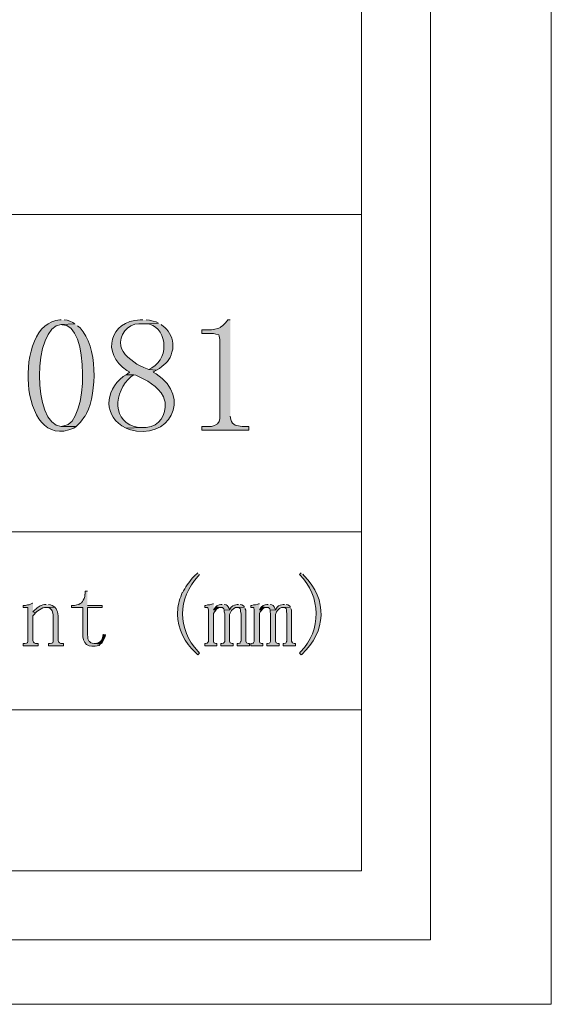
# Model space of a CAD drawing. Units: inches. Extents: x 0 to 297, y 0 to 210.
# Drawn here: x 271 to 297, y 0 to 49 of the extents above; entities that cross this region are included whole.
import ezdxf

# ---------------------------------------------------------------- set-up
doc = ezdxf.new("R2010")
doc.units = ezdxf.units.IN
doc.header["$MEASUREMENT"] = 0
doc.layers.add('Fine solid line', color=1, linetype='Continuous', lineweight=13)
doc.layers.add('text', color=6, linetype='Continuous', lineweight=30)
doc.layers.add('Layer 1', color=7, linetype='Continuous')

msp = doc.modelspace()

# ---------------------------------------------------------------- hatches: boundary and pattern name
at = {"layer": 'text'}
h = msp.add_hatch(color=256, dxfattribs=at)
edge = h.paths.add_edge_path()
edge.add_spline(control_points=[(272.86, 33.742), (272.86, 33.742), (272.796, 33.742), (272.796, 33.742), (270.459, 33.624), (270.75, 27.154), (273.473, 28.408), (273.473, 28.408), (273.6, 28.492), (273.6, 28.492), (273.6, 28.492), (272.86, 28.492), (272.86, 28.492), (271.421, 28.533), (271.439, 33.444), (272.86, 33.509), (272.86, 33.509), (273.537, 33.551), (273.537, 33.551), (273.537, 33.551), (273.431, 33.615), (273.431, 33.615), (273.431, 33.615), (273.283, 33.678), (273.283, 33.678), (273.283, 33.678), (273.156, 33.721), (273.156, 33.721), (273.156, 33.721), (273.008, 33.742), (273.008, 33.742)], knot_values=[0, 0, 0, 0, 0.352778, 0.352778, 0.352778, 0.705556, 0.705556, 0.705556, 1.058333, 1.058333, 1.058333, 1.411111, 1.411111, 1.411111, 1.763889, 1.763889, 1.763889, 2.116667, 2.116667, 2.116667, 2.469444, 2.469444, 2.469444, 2.822222, 2.822222, 2.822222, 3.175, 3.175, 3.175, 3.527778, 3.527778, 3.527778, 3.527778], degree=3, periodic=0)
edge.add_line((273.008, 33.742), (272.86, 33.742))
h = msp.add_hatch(color=256, dxfattribs=at)
edge = h.paths.add_edge_path()
edge.add_spline(control_points=[(273.537, 33.551), (273.537, 33.551), (272.86, 33.509), (272.86, 33.509), (272.86, 33.509), (272.902, 33.488), (272.902, 33.488), (274.258, 33.649), (274.214, 28.556), (272.987, 28.514), (272.987, 28.514), (272.86, 28.492), (272.86, 28.492), (272.86, 28.492), (273.6, 28.492), (273.6, 28.492), (273.6, 28.492), (273.812, 28.704), (273.812, 28.704), (273.812, 28.704), (274.024, 29), (274.024, 29), (274.024, 29), (274.045, 29), (274.045, 29), (274.045, 29), (274.108, 29.127), (274.108, 29.127), (274.629, 30.179), (274.661, 32.445), (273.791, 33.34), (273.791, 33.34), (273.664, 33.445), (273.664, 33.445)], knot_values=[0, 0, 0, 0, 0.352778, 0.352778, 0.352778, 0.705556, 0.705556, 0.705556, 1.058333, 1.058333, 1.058333, 1.411111, 1.411111, 1.411111, 1.763889, 1.763889, 1.763889, 2.116667, 2.116667, 2.116667, 2.469444, 2.469444, 2.469444, 2.822222, 2.822222, 2.822222, 3.175, 3.175, 3.175, 3.527778, 3.527778, 3.527778, 3.880556, 3.880556, 3.880556, 3.880556], degree=3, periodic=0)
edge.add_line((273.664, 33.445), (273.537, 33.551))
h = msp.add_hatch(color=256, dxfattribs=at)
edge = h.paths.add_edge_path()
edge.add_spline(control_points=[(276.881, 33.742), (276.881, 33.742), (276.754, 33.742), (276.754, 33.742), (275.257, 33.688), (274.813, 32.089), (276.098, 31.244), (276.098, 31.244), (276.246, 31.159), (276.246, 31.159), (276.246, 31.159), (276.204, 31.138), (276.204, 31.138), (276.204, 31.138), (276.056, 31.032), (276.056, 31.032), (276.056, 31.032), (276.437, 31.032), (276.437, 31.032), (276.437, 31.032), (276.543, 31.011), (276.543, 31.011), (277.061, 30.766), (277.634, 30.499), (277.897, 29.953), (277.897, 29.953), (277.94, 29.826), (277.94, 29.826), (277.94, 29.826), (277.982, 29.678), (277.982, 29.678), (278.025, 29.035), (277.729, 28.511), (277.051, 28.429), (277.051, 28.429), (276.86, 28.429), (276.86, 28.429), (276.86, 28.429), (276.056, 28.408), (276.056, 28.408), (276.056, 28.408), (276.204, 28.344), (276.204, 28.344), (278.173, 27.726), (279.349, 29.914), (277.537, 31.075), (277.537, 31.075), (277.389, 31.159), (277.389, 31.159), (277.389, 31.159), (277.41, 31.181), (277.41, 31.181), (277.41, 31.181), (277.559, 31.265), (277.559, 31.265), (277.559, 31.265), (277.178, 31.286), (277.178, 31.286), (277.178, 31.286), (277.093, 31.329), (277.093, 31.329), (276.647, 31.469), (276.186, 31.8), (275.908, 32.175), (275.908, 32.175), (275.844, 32.302), (275.844, 32.302), (275.844, 32.302), (275.802, 32.451), (275.802, 32.451), (275.705, 32.967), (276.115, 33.549), (276.691, 33.551), (276.691, 33.551), (276.881, 33.551), (276.881, 33.551), (276.881, 33.551), (277.664, 33.572), (277.664, 33.572), (277.664, 33.572), (277.537, 33.636), (277.537, 33.636), (277.537, 33.636), (277.389, 33.678), (277.389, 33.678), (277.389, 33.678), (277.22, 33.721), (277.22, 33.721), (277.22, 33.721), (277.051, 33.742), (277.051, 33.742)], knot_values=[0, 0, 0, 0, 0.352778, 0.352778, 0.352778, 0.705556, 0.705556, 0.705556, 1.058333, 1.058333, 1.058333, 1.411111, 1.411111, 1.411111, 1.763889, 1.763889, 1.763889, 2.116667, 2.116667, 2.116667, 2.469444, 2.469444, 2.469444, 2.822222, 2.822222, 2.822222, 3.175, 3.175, 3.175, 3.527778, 3.527778, 3.527778, 3.880556, 3.880556, 3.880556, 4.233333, 4.233333, 4.233333, 4.586111, 4.586111, 4.586111, 4.938889, 4.938889, 4.938889, 5.291667, 5.291667, 5.291667, 5.644444, 5.644444, 5.644444, 5.997222, 5.997222, 5.997222, 6.35, 6.35, 6.35, 6.702778, 6.702778, 6.702778, 7.055556, 7.055556, 7.055556, 7.408333, 7.408333, 7.408333, 7.761111, 7.761111, 7.761111, 8.113889, 8.113889, 8.113889, 8.466667, 8.466667, 8.466667, 8.819444, 8.819444, 8.819444, 9.172222, 9.172222, 9.172222, 9.525, 9.525, 9.525, 9.877778, 9.877778, 9.877778, 10.230556, 10.230556, 10.230556, 10.583333, 10.583333, 10.583333, 10.583333], degree=3, periodic=0)
edge.add_line((277.051, 33.742), (276.881, 33.742))
h = msp.add_hatch(color=256, dxfattribs=at)
edge = h.paths.add_edge_path()
edge.add_spline(control_points=[(277.664, 33.572), (277.664, 33.572), (276.881, 33.551), (276.881, 33.551), (276.881, 33.551), (277.029, 33.551), (277.029, 33.551), (278.048, 33.488), (278.269, 31.915), (277.326, 31.371), (277.326, 31.371), (277.178, 31.286), (277.178, 31.286), (277.178, 31.286), (277.559, 31.265), (277.559, 31.265), (277.559, 31.265), (277.707, 31.35), (277.707, 31.35), (278.029, 31.587), (278.218, 31.741), (278.321, 32.154), (278.321, 32.154), (278.363, 32.302), (278.363, 32.302), (278.363, 32.302), (278.363, 32.451), (278.363, 32.451), (278.379, 32.804), (278.203, 33.136), (277.961, 33.382), (277.961, 33.382), (277.918, 33.403), (277.918, 33.403), (277.918, 33.403), (277.791, 33.509), (277.791, 33.509)], knot_values=[0, 0, 0, 0, 0.352778, 0.352778, 0.352778, 0.705556, 0.705556, 0.705556, 1.058333, 1.058333, 1.058333, 1.411111, 1.411111, 1.411111, 1.763889, 1.763889, 1.763889, 2.116667, 2.116667, 2.116667, 2.469444, 2.469444, 2.469444, 2.822222, 2.822222, 2.822222, 3.175, 3.175, 3.175, 3.527778, 3.527778, 3.527778, 3.880556, 3.880556, 3.880556, 4.233333, 4.233333, 4.233333, 4.233333], degree=3, periodic=0)
edge.add_line((277.791, 33.509), (277.664, 33.572))
h = msp.add_hatch(color=256, dxfattribs=at)
edge = h.paths.add_edge_path()
edge.add_spline(control_points=[(281.199, 33.742), (281.199, 33.742), (281.072, 33.742), (281.072, 33.742), (281.072, 33.742), (281.051, 33.699), (281.051, 33.699), (281.051, 33.699), (280.945, 33.572), (280.945, 33.572), (280.945, 33.572), (280.839, 33.467), (280.839, 33.467), (280.839, 33.467), (280.712, 33.382), (280.712, 33.382), (280.712, 33.382), (280.712, 33.361), (280.712, 33.361), (280.712, 33.361), (280.585, 33.318), (280.585, 33.318), (280.585, 33.318), (280.437, 33.276), (280.437, 33.276), (280.437, 33.276), (280.268, 33.255), (280.268, 33.255), (280.268, 33.255), (279.802, 33.255), (279.802, 33.255), (279.802, 33.255), (279.802, 33.064), (279.802, 33.064), (279.802, 33.064), (280.374, 33.064), (280.374, 33.064), (280.374, 33.064), (280.48, 33.043), (280.48, 33.043), (280.48, 33.043), (280.628, 33.001), (280.628, 33.001), (280.628, 33.001), (280.649, 32.937), (280.649, 32.937), (280.649, 32.937), (280.691, 32.768), (280.691, 32.768), (280.691, 32.768), (280.691, 28.873), (280.691, 28.873), (280.691, 28.873), (280.649, 28.725), (280.649, 28.725), (280.649, 28.725), (280.564, 28.619), (280.564, 28.619), (280.564, 28.619), (280.543, 28.598), (280.543, 28.598), (280.543, 28.598), (280.416, 28.535), (280.416, 28.535), (280.416, 28.535), (280.268, 28.492), (280.268, 28.492), (280.268, 28.492), (279.802, 28.492), (279.802, 28.492), (279.802, 28.492), (279.802, 28.302), (279.802, 28.302), (279.802, 28.302), (282.109, 28.302), (282.109, 28.302), (282.109, 28.302), (282.109, 28.492), (282.109, 28.492), (282.109, 28.492), (281.792, 28.492), (281.792, 28.492), (281.506, 28.522), (281.322, 28.515), (281.22, 28.831), (281.22, 28.831), (281.199, 29), (281.199, 29)], knot_values=[0, 0, 0, 0, 0.352778, 0.352778, 0.352778, 0.705556, 0.705556, 0.705556, 1.058333, 1.058333, 1.058333, 1.411111, 1.411111, 1.411111, 1.763889, 1.763889, 1.763889, 2.116667, 2.116667, 2.116667, 2.469444, 2.469444, 2.469444, 2.822222, 2.822222, 2.822222, 3.175, 3.175, 3.175, 3.527778, 3.527778, 3.527778, 3.880556, 3.880556, 3.880556, 4.233333, 4.233333, 4.233333, 4.586111, 4.586111, 4.586111, 4.938889, 4.938889, 4.938889, 5.291667, 5.291667, 5.291667, 5.644444, 5.644444, 5.644444, 5.997222, 5.997222, 5.997222, 6.35, 6.35, 6.35, 6.702778, 6.702778, 6.702778, 7.055556, 7.055556, 7.055556, 7.408333, 7.408333, 7.408333, 7.761111, 7.761111, 7.761111, 8.113889, 8.113889, 8.113889, 8.466667, 8.466667, 8.466667, 8.819444, 8.819444, 8.819444, 9.172222, 9.172222, 9.172222, 9.525, 9.525, 9.525, 9.877778, 9.877778, 9.877778, 10.230556, 10.230556, 10.230556, 10.230556], degree=3, periodic=0)
edge.add_line((281.199, 29), (281.199, 33.742))
h = msp.add_hatch(color=256, dxfattribs=at)
edge = h.paths.add_edge_path()
edge.add_spline(control_points=[(276.056, 31.032), (276.056, 31.032), (275.908, 30.948), (275.908, 30.948), (275.007, 30.214), (274.909, 28.97), (276.056, 28.408), (276.056, 28.408), (276.86, 28.429), (276.86, 28.429), (276.86, 28.429), (276.691, 28.429), (276.691, 28.429), (275.312, 28.644), (275.44, 30.208), (276.31, 30.948), (276.31, 30.948), (276.437, 31.032), (276.437, 31.032)], knot_values=[0, 0, 0, 0, 0.352778, 0.352778, 0.352778, 0.705556, 0.705556, 0.705556, 1.058333, 1.058333, 1.058333, 1.411111, 1.411111, 1.411111, 1.763889, 1.763889, 1.763889, 2.116667, 2.116667, 2.116667, 2.116667], degree=3, periodic=0)
edge.add_line((276.437, 31.032), (276.056, 31.032))
h = msp.add_hatch(color=256, dxfattribs=at)
edge = h.paths.add_edge_path()
edge.add_spline(control_points=[(279.591, 21.275), (279.591, 21.275), (279.421, 21.105), (279.421, 21.105), (279.199, 20.872), (279.042, 20.672), (278.892, 20.386), (278.892, 20.386), (278.85, 20.322), (278.85, 20.322), (278.85, 20.322), (278.829, 20.301), (278.829, 20.301), (278.738, 20.02), (278.601, 19.738), (278.617, 19.433), (278.617, 19.433), (278.596, 19.348), (278.596, 19.348), (278.596, 19.348), (278.596, 19.221), (278.596, 19.221), (278.596, 18.557), (278.962, 17.782), (279.464, 17.359), (279.464, 17.359), (279.591, 17.232), (279.591, 17.232), (279.591, 17.232), (279.675, 17.316), (279.675, 17.316), (279.675, 17.316), (279.612, 17.401), (279.612, 17.401), (278.589, 18.487), (278.595, 20.029), (279.612, 21.105), (279.612, 21.105), (279.675, 21.19), (279.675, 21.19)], knot_values=[0, 0, 0, 0, 0.352778, 0.352778, 0.352778, 0.705556, 0.705556, 0.705556, 1.058333, 1.058333, 1.058333, 1.411111, 1.411111, 1.411111, 1.763889, 1.763889, 1.763889, 2.116667, 2.116667, 2.116667, 2.469444, 2.469444, 2.469444, 2.822222, 2.822222, 2.822222, 3.175, 3.175, 3.175, 3.527778, 3.527778, 3.527778, 3.880556, 3.880556, 3.880556, 4.233333, 4.233333, 4.233333, 4.586111, 4.586111, 4.586111, 4.586111], degree=3, periodic=0)
edge.add_line((279.675, 21.19), (279.591, 21.275))
h = msp.add_hatch(color=256, dxfattribs=at)
edge = h.paths.add_edge_path()
edge.add_spline(control_points=[(284.692, 21.275), (284.692, 21.275), (284.607, 21.19), (284.607, 21.19), (284.607, 21.19), (284.628, 21.169), (284.628, 21.169), (285.678, 20.14), (285.715, 18.418), (284.671, 17.38), (284.671, 17.38), (284.607, 17.316), (284.607, 17.316), (284.607, 17.316), (284.692, 17.232), (284.692, 17.232), (284.692, 17.232), (284.734, 17.253), (284.734, 17.253), (285.933, 18.367), (286.019, 19.957), (284.84, 21.126), (284.84, 21.126), (284.776, 21.211), (284.776, 21.211)], knot_values=[0, 0, 0, 0, 0.352778, 0.352778, 0.352778, 0.705556, 0.705556, 0.705556, 1.058333, 1.058333, 1.058333, 1.411111, 1.411111, 1.411111, 1.763889, 1.763889, 1.763889, 2.116667, 2.116667, 2.116667, 2.469444, 2.469444, 2.469444, 2.822222, 2.822222, 2.822222, 2.822222], degree=3, periodic=0)
edge.add_line((284.776, 21.211), (284.692, 21.275))
h = msp.add_hatch(color=256, dxfattribs=at)
edge = h.paths.add_edge_path()
edge.add_spline(control_points=[(274.151, 20.364), (274.151, 20.364), (274.045, 20.364), (274.045, 20.364), (274.045, 20.364), (274.045, 20.216), (274.045, 20.216), (274.045, 20.216), (274.024, 20.216), (274.024, 20.216), (274.024, 20.216), (274.024, 20.11), (274.024, 20.11), (273.913, 19.809), (273.844, 19.722), (273.516, 19.666), (273.516, 19.666), (273.368, 19.666), (273.368, 19.666), (273.368, 19.666), (273.368, 19.56), (273.368, 19.56), (273.368, 19.56), (273.918, 19.56), (273.918, 19.56), (273.918, 19.56), (273.918, 18.311), (273.918, 18.311), (273.891, 17.761), (274.195, 17.546), (274.722, 17.697), (274.722, 17.697), (274.786, 17.761), (274.786, 17.761), (274.786, 17.761), (274.511, 17.782), (274.511, 17.782), (274.511, 17.782), (274.489, 17.782), (274.489, 17.782), (274.489, 17.782), (274.384, 17.803), (274.384, 17.803), (274.384, 17.803), (274.32, 17.824), (274.32, 17.824), (274.32, 17.824), (274.257, 17.888), (274.257, 17.888), (274.257, 17.888), (274.235, 17.888), (274.235, 17.888), (274.235, 17.888), (274.172, 18.015), (274.172, 18.015), (274.172, 18.015), (274.172, 18.1), (274.172, 18.1), (274.172, 18.1), (274.151, 18.227), (274.151, 18.227), (274.151, 18.227), (274.151, 19.56), (274.151, 19.56), (274.151, 19.56), (274.87, 19.56), (274.87, 19.56), (274.87, 19.56), (274.87, 19.666), (274.87, 19.666), (274.87, 19.666), (274.151, 19.666), (274.151, 19.666)], knot_values=[0, 0, 0, 0, 0.352778, 0.352778, 0.352778, 0.705556, 0.705556, 0.705556, 1.058333, 1.058333, 1.058333, 1.411111, 1.411111, 1.411111, 1.763889, 1.763889, 1.763889, 2.116667, 2.116667, 2.116667, 2.469444, 2.469444, 2.469444, 2.822222, 2.822222, 2.822222, 3.175, 3.175, 3.175, 3.527778, 3.527778, 3.527778, 3.880556, 3.880556, 3.880556, 4.233333, 4.233333, 4.233333, 4.586111, 4.586111, 4.586111, 4.938889, 4.938889, 4.938889, 5.291667, 5.291667, 5.291667, 5.644444, 5.644444, 5.644444, 5.997222, 5.997222, 5.997222, 6.35, 6.35, 6.35, 6.702778, 6.702778, 6.702778, 7.055556, 7.055556, 7.055556, 7.408333, 7.408333, 7.408333, 7.761111, 7.761111, 7.761111, 8.113889, 8.113889, 8.113889, 8.466667, 8.466667, 8.466667, 8.466667], degree=3, periodic=0)
edge.add_line((274.151, 19.666), (274.151, 20.364))
for points in [[(271.463, 19.772), (271.441, 19.772), (271.272, 19.687), (271.187, 19.687), (271.103, 19.666), (270.976, 19.666), (270.976, 19.56), (271.209, 19.56), (271.209, 17.909), (271.187, 17.824), (271.145, 17.803), (271.06, 17.782), (270.976, 17.782), (270.976, 17.676), (271.717, 17.676), (271.717, 17.782), (271.59, 17.782), (271.526, 17.824), (271.484, 17.846), (271.463, 17.93), (271.463, 19.158), (271.526, 19.221), (271.59, 19.306), (271.463, 19.348)], [(272.542, 19.581), (272.098, 19.56), (272.246, 19.56), (272.309, 19.518), (272.373, 19.454), (272.415, 19.391), (272.457, 19.221), (272.457, 17.909), (272.436, 17.824), (272.394, 17.803), (272.309, 17.782), (272.225, 17.782), (272.225, 17.676), (272.965, 17.676), (272.965, 17.782), (272.838, 17.782), (272.775, 17.824), (272.733, 17.846), (272.711, 17.93), (272.711, 19.158), (272.69, 19.243), (272.669, 19.348), (272.648, 19.412), (272.606, 19.497), (272.563, 19.56)], [(280.374, 19.751), (280.331, 19.751), (280.289, 19.729), (280.183, 19.687), (280.077, 19.687), (279.993, 19.666), (279.95, 19.666), (279.95, 19.56), (280.099, 19.56), (280.099, 19.539), (280.12, 19.454), (280.12, 17.888), (280.077, 17.824), (280.056, 17.803), (279.972, 17.782), (279.95, 17.782), (279.95, 17.676), (280.543, 17.676), (280.543, 17.782), (280.48, 17.782), (280.395, 17.824), (280.374, 17.909), (280.374, 19.264), (280.416, 19.348), (280.48, 19.412), (280.374, 19.454)], [(280.48, 19.602), (280.416, 19.518), (280.374, 19.454), (280.48, 19.412), (280.522, 19.475), (280.564, 19.518), (280.649, 19.56), (280.734, 19.56)], [(280.797, 19.708), (280.734, 19.708), (280.649, 19.687), (280.564, 19.666), (280.543, 19.645), (280.48, 19.602), (280.734, 19.56), (280.818, 19.56), (280.882, 19.497), (280.903, 19.433), (281.157, 19.454), (281.136, 19.518), (281.093, 19.602), (281.051, 19.666), (280.988, 19.687), (280.903, 19.708)], [(281.898, 19.581), (281.538, 19.56), (281.601, 19.56), (281.686, 19.518), (281.707, 19.454), (281.707, 19.37), (281.728, 19.243), (281.728, 17.909), (281.707, 17.888), (281.686, 17.824), (281.665, 17.803), (281.58, 17.782), (281.538, 17.782), (281.538, 17.676), (282.152, 17.676), (282.152, 17.782), (282.088, 17.782), (282.004, 17.824), (281.961, 17.909), (281.961, 19.433), (281.919, 19.518)], [(282.639, 19.751), (282.596, 19.751), (282.554, 19.729), (282.448, 19.687), (282.342, 19.687), (282.258, 19.666), (282.215, 19.666), (282.215, 19.56), (282.363, 19.56), (282.363, 19.539), (282.385, 19.454), (282.385, 17.888), (282.342, 17.824), (282.321, 17.803), (282.236, 17.782), (282.215, 17.782), (282.215, 17.676), (282.808, 17.676), (282.808, 17.782), (282.744, 17.782), (282.66, 17.824), (282.639, 17.909), (282.639, 19.264), (282.681, 19.348), (282.744, 19.412), (282.639, 19.454)], [(282.744, 19.602), (282.681, 19.518), (282.639, 19.454), (282.744, 19.412), (282.787, 19.475), (282.829, 19.518), (282.914, 19.56), (282.998, 19.56)], [(283.062, 19.708), (282.998, 19.708), (282.914, 19.687), (282.829, 19.666), (282.808, 19.645), (282.744, 19.602), (282.998, 19.56), (283.083, 19.56), (283.147, 19.497), (283.168, 19.433), (283.422, 19.454), (283.401, 19.518), (283.358, 19.602), (283.316, 19.666), (283.252, 19.687), (283.168, 19.708)], [(284.163, 19.581), (283.803, 19.56), (283.866, 19.56), (283.951, 19.518), (283.972, 19.454), (283.972, 19.37), (283.993, 19.243), (283.993, 17.909), (283.972, 17.888), (283.951, 17.824), (283.93, 17.803), (283.845, 17.782), (283.803, 17.782), (283.803, 17.676), (284.417, 17.676), (284.417, 17.782), (284.353, 17.782), (284.268, 17.824), (284.226, 17.909), (284.226, 19.433), (284.184, 19.518)]]:
    msp.add_hatch(color=256, dxfattribs=at).paths.add_polyline_path(points)
h = msp.add_hatch(color=256, dxfattribs=at)
edge = h.paths.add_edge_path()
edge.add_spline(control_points=[(272.119, 19.708), (272.119, 19.708), (272.034, 19.708), (272.034, 19.708), (271.762, 19.652), (271.749, 19.611), (271.547, 19.433), (271.547, 19.433), (271.463, 19.348), (271.463, 19.348), (271.463, 19.348), (271.59, 19.306), (271.59, 19.306), (271.59, 19.306), (271.653, 19.37), (271.653, 19.37), (271.653, 19.37), (271.78, 19.454), (271.78, 19.454), (271.78, 19.454), (271.949, 19.539), (271.949, 19.539), (271.949, 19.539), (272.034, 19.56), (272.034, 19.56), (272.034, 19.56), (272.098, 19.56), (272.098, 19.56), (272.098, 19.56), (272.542, 19.581), (272.542, 19.581), (272.542, 19.581), (272.415, 19.666), (272.415, 19.666), (272.415, 19.666), (272.33, 19.687), (272.33, 19.687), (272.33, 19.687), (272.225, 19.708), (272.225, 19.708)], knot_values=[0, 0, 0, 0, 0.352778, 0.352778, 0.352778, 0.705556, 0.705556, 0.705556, 1.058333, 1.058333, 1.058333, 1.411111, 1.411111, 1.411111, 1.763889, 1.763889, 1.763889, 2.116667, 2.116667, 2.116667, 2.469444, 2.469444, 2.469444, 2.822222, 2.822222, 2.822222, 3.175, 3.175, 3.175, 3.527778, 3.527778, 3.527778, 3.880556, 3.880556, 3.880556, 4.233333, 4.233333, 4.233333, 4.586111, 4.586111, 4.586111, 4.586111], degree=3, periodic=0)
edge.add_line((272.225, 19.708), (272.119, 19.708))
h = msp.add_hatch(color=256, dxfattribs=at)
edge = h.paths.add_edge_path()
edge.add_spline(control_points=[(281.601, 19.708), (281.601, 19.708), (281.538, 19.708), (281.538, 19.708), (281.309, 19.66), (281.306, 19.652), (281.157, 19.454), (281.157, 19.454), (280.903, 19.433), (280.903, 19.433), (280.903, 19.433), (280.903, 19.348), (280.903, 19.348), (280.903, 19.348), (280.924, 19.243), (280.924, 19.243), (280.924, 19.243), (280.924, 17.888), (280.924, 17.888), (280.924, 17.888), (280.882, 17.824), (280.882, 17.824), (280.882, 17.824), (280.861, 17.803), (280.861, 17.803), (280.861, 17.803), (280.776, 17.782), (280.776, 17.782), (280.776, 17.782), (280.734, 17.782), (280.734, 17.782), (280.734, 17.782), (280.734, 17.676), (280.734, 17.676), (280.734, 17.676), (281.347, 17.676), (281.347, 17.676), (281.347, 17.676), (281.347, 17.782), (281.347, 17.782), (281.347, 17.782), (281.284, 17.782), (281.284, 17.782), (281.284, 17.782), (281.199, 17.824), (281.199, 17.824), (281.199, 17.824), (281.157, 17.909), (281.157, 17.909), (281.157, 17.909), (281.157, 19.221), (281.157, 19.221), (281.157, 19.221), (281.22, 19.348), (281.22, 19.348), (281.22, 19.348), (281.263, 19.412), (281.263, 19.412), (281.263, 19.412), (281.369, 19.518), (281.369, 19.518), (281.369, 19.518), (281.453, 19.56), (281.453, 19.56), (281.453, 19.56), (281.538, 19.56), (281.538, 19.56), (281.538, 19.56), (281.898, 19.581), (281.898, 19.581), (281.898, 19.581), (281.855, 19.645), (281.855, 19.645), (281.855, 19.645), (281.771, 19.687), (281.771, 19.687), (281.771, 19.687), (281.686, 19.708), (281.686, 19.708)], knot_values=[0, 0, 0, 0, 0.352778, 0.352778, 0.352778, 0.705556, 0.705556, 0.705556, 1.058333, 1.058333, 1.058333, 1.411111, 1.411111, 1.411111, 1.763889, 1.763889, 1.763889, 2.116667, 2.116667, 2.116667, 2.469444, 2.469444, 2.469444, 2.822222, 2.822222, 2.822222, 3.175, 3.175, 3.175, 3.527778, 3.527778, 3.527778, 3.880556, 3.880556, 3.880556, 4.233333, 4.233333, 4.233333, 4.586111, 4.586111, 4.586111, 4.938889, 4.938889, 4.938889, 5.291667, 5.291667, 5.291667, 5.644444, 5.644444, 5.644444, 5.997222, 5.997222, 5.997222, 6.35, 6.35, 6.35, 6.702778, 6.702778, 6.702778, 7.055556, 7.055556, 7.055556, 7.408333, 7.408333, 7.408333, 7.761111, 7.761111, 7.761111, 8.113889, 8.113889, 8.113889, 8.466667, 8.466667, 8.466667, 8.819444, 8.819444, 8.819444, 9.172222, 9.172222, 9.172222, 9.172222], degree=3, periodic=0)
edge.add_line((281.686, 19.708), (281.601, 19.708))
h = msp.add_hatch(color=256, dxfattribs=at)
edge = h.paths.add_edge_path()
edge.add_spline(control_points=[(283.866, 19.708), (283.866, 19.708), (283.803, 19.708), (283.803, 19.708), (283.574, 19.66), (283.571, 19.652), (283.422, 19.454), (283.422, 19.454), (283.168, 19.433), (283.168, 19.433), (283.168, 19.433), (283.168, 19.348), (283.168, 19.348), (283.168, 19.348), (283.189, 19.243), (283.189, 19.243), (283.189, 19.243), (283.189, 17.888), (283.189, 17.888), (283.189, 17.888), (283.147, 17.824), (283.147, 17.824), (283.147, 17.824), (283.125, 17.803), (283.125, 17.803), (283.125, 17.803), (283.041, 17.782), (283.041, 17.782), (283.041, 17.782), (282.998, 17.782), (282.998, 17.782), (282.998, 17.782), (282.998, 17.676), (282.998, 17.676), (282.998, 17.676), (283.612, 17.676), (283.612, 17.676), (283.612, 17.676), (283.612, 17.782), (283.612, 17.782), (283.612, 17.782), (283.549, 17.782), (283.549, 17.782), (283.549, 17.782), (283.464, 17.824), (283.464, 17.824), (283.464, 17.824), (283.422, 17.909), (283.422, 17.909), (283.422, 17.909), (283.422, 19.221), (283.422, 19.221), (283.422, 19.221), (283.485, 19.348), (283.485, 19.348), (283.485, 19.348), (283.528, 19.412), (283.528, 19.412), (283.528, 19.412), (283.633, 19.518), (283.633, 19.518), (283.633, 19.518), (283.718, 19.56), (283.718, 19.56), (283.718, 19.56), (283.803, 19.56), (283.803, 19.56), (283.803, 19.56), (284.163, 19.581), (284.163, 19.581), (284.163, 19.581), (284.12, 19.645), (284.12, 19.645), (284.12, 19.645), (284.036, 19.687), (284.036, 19.687), (284.036, 19.687), (283.951, 19.708), (283.951, 19.708)], knot_values=[0, 0, 0, 0, 0.352778, 0.352778, 0.352778, 0.705556, 0.705556, 0.705556, 1.058333, 1.058333, 1.058333, 1.411111, 1.411111, 1.411111, 1.763889, 1.763889, 1.763889, 2.116667, 2.116667, 2.116667, 2.469444, 2.469444, 2.469444, 2.822222, 2.822222, 2.822222, 3.175, 3.175, 3.175, 3.527778, 3.527778, 3.527778, 3.880556, 3.880556, 3.880556, 4.233333, 4.233333, 4.233333, 4.586111, 4.586111, 4.586111, 4.938889, 4.938889, 4.938889, 5.291667, 5.291667, 5.291667, 5.644444, 5.644444, 5.644444, 5.997222, 5.997222, 5.997222, 6.35, 6.35, 6.35, 6.702778, 6.702778, 6.702778, 7.055556, 7.055556, 7.055556, 7.408333, 7.408333, 7.408333, 7.761111, 7.761111, 7.761111, 8.113889, 8.113889, 8.113889, 8.466667, 8.466667, 8.466667, 8.819444, 8.819444, 8.819444, 9.172222, 9.172222, 9.172222, 9.172222], degree=3, periodic=0)
edge.add_line((283.951, 19.708), (283.866, 19.708))
h = msp.add_hatch(color=256, dxfattribs=at)
edge = h.paths.add_edge_path()
edge.add_spline(control_points=[(274.934, 18.248), (274.934, 18.248), (274.934, 18.227), (274.934, 18.227), (274.891, 18.028), (274.841, 17.852), (274.616, 17.803), (274.616, 17.803), (274.511, 17.782), (274.511, 17.782), (274.511, 17.782), (274.786, 17.761), (274.786, 17.761), (274.931, 17.829), (274.954, 17.994), (275.019, 18.121), (275.019, 18.121), (275.04, 18.227), (275.04, 18.227)], knot_values=[0, 0, 0, 0, 0.352778, 0.352778, 0.352778, 0.705556, 0.705556, 0.705556, 1.058333, 1.058333, 1.058333, 1.411111, 1.411111, 1.411111, 1.763889, 1.763889, 1.763889, 2.116667, 2.116667, 2.116667, 2.116667], degree=3, periodic=0)
edge.add_line((275.04, 18.227), (274.934, 18.248))

# ---------------------------------------------------------------- linework, layer by layer
at = {"layer": 'Fine solid line', "lineweight": 0}
for points in [[(0, 0.002), (0, 209.982), (297.039, 209.982), (297.039, 0.002), (0, 0.002)], [(230.42, 23.285), (287.676, 23.285)]]:
    msp.add_lwpolyline(points, dxfattribs=at)
at = {"layer": 'Fine solid line', "lineweight": 5}
msp.add_lwpolyline([(287.676, 14.522), (230.42, 14.522)], dxfattribs=at)
at = {"layer": 'Layer 1', "color": 250, "lineweight": 5}
for points in [[(291.084, 3.177), (291.084, 206.758)], [(287.676, 38.928), (172.847, 38.928)], [(3.154, 3.177), (291.084, 3.177)]]:
    msp.add_lwpolyline(points, dxfattribs=at)
at = {"layer": 'Layer 1', "color": 250, "lineweight": 9}
for points in [[(287.676, 6.585), (287.676, 203.35)], [(172.847, 6.585), (287.676, 6.585), (287.676, 38.928)], [(20.278, 6.585), (287.676, 6.585)]]:
    msp.add_lwpolyline(points, dxfattribs=at)
at = {"layer": 'text', "lineweight": 0}
for points in [[(271.463, 19.772), (271.441, 19.772), (271.272, 19.687), (271.187, 19.687), (271.103, 19.666), (270.976, 19.666), (270.976, 19.56), (271.209, 19.56), (271.209, 17.909), (271.187, 17.824), (271.145, 17.803), (271.06, 17.782), (270.976, 17.782), (270.976, 17.676), (271.717, 17.676), (271.717, 17.782), (271.59, 17.782), (271.526, 17.824), (271.484, 17.846), (271.463, 17.93), (271.463, 19.158), (271.526, 19.221), (271.59, 19.306), (271.463, 19.348)], [(272.542, 19.581), (272.098, 19.56), (272.246, 19.56), (272.309, 19.518), (272.373, 19.454), (272.415, 19.391), (272.457, 19.221), (272.457, 17.909), (272.436, 17.824), (272.394, 17.803), (272.309, 17.782), (272.225, 17.782), (272.225, 17.676), (272.965, 17.676), (272.965, 17.782), (272.838, 17.782), (272.775, 17.824), (272.733, 17.846), (272.711, 17.93), (272.711, 19.158), (272.69, 19.243), (272.669, 19.348), (272.648, 19.412), (272.606, 19.497), (272.563, 19.56)], [(280.374, 19.751), (280.331, 19.751), (280.289, 19.729), (280.183, 19.687), (280.077, 19.687), (279.993, 19.666), (279.95, 19.666), (279.95, 19.56), (280.099, 19.56), (280.099, 19.539), (280.12, 19.454), (280.12, 17.888), (280.077, 17.824), (280.056, 17.803), (279.972, 17.782), (279.95, 17.782), (279.95, 17.676), (280.543, 17.676), (280.543, 17.782), (280.48, 17.782), (280.395, 17.824), (280.374, 17.909), (280.374, 19.264), (280.416, 19.348), (280.48, 19.412), (280.374, 19.454)], [(280.48, 19.602), (280.416, 19.518), (280.374, 19.454), (280.48, 19.412), (280.522, 19.475), (280.564, 19.518), (280.649, 19.56), (280.734, 19.56)], [(280.797, 19.708), (280.734, 19.708), (280.649, 19.687), (280.564, 19.666), (280.543, 19.645), (280.48, 19.602), (280.734, 19.56), (280.818, 19.56), (280.882, 19.497), (280.903, 19.433), (281.157, 19.454), (281.136, 19.518), (281.093, 19.602), (281.051, 19.666), (280.988, 19.687), (280.903, 19.708)], [(281.898, 19.581), (281.538, 19.56), (281.601, 19.56), (281.686, 19.518), (281.707, 19.454), (281.707, 19.37), (281.728, 19.243), (281.728, 17.909), (281.707, 17.888), (281.686, 17.824), (281.665, 17.803), (281.58, 17.782), (281.538, 17.782), (281.538, 17.676), (282.152, 17.676), (282.152, 17.782), (282.088, 17.782), (282.004, 17.824), (281.961, 17.909), (281.961, 19.433), (281.919, 19.518)], [(282.639, 19.751), (282.596, 19.751), (282.554, 19.729), (282.448, 19.687), (282.342, 19.687), (282.258, 19.666), (282.215, 19.666), (282.215, 19.56), (282.363, 19.56), (282.363, 19.539), (282.385, 19.454), (282.385, 17.888), (282.342, 17.824), (282.321, 17.803), (282.236, 17.782), (282.215, 17.782), (282.215, 17.676), (282.808, 17.676), (282.808, 17.782), (282.744, 17.782), (282.66, 17.824), (282.639, 17.909), (282.639, 19.264), (282.681, 19.348), (282.744, 19.412), (282.639, 19.454)], [(282.744, 19.602), (282.681, 19.518), (282.639, 19.454), (282.744, 19.412), (282.787, 19.475), (282.829, 19.518), (282.914, 19.56), (282.998, 19.56)], [(283.062, 19.708), (282.998, 19.708), (282.914, 19.687), (282.829, 19.666), (282.808, 19.645), (282.744, 19.602), (282.998, 19.56), (283.083, 19.56), (283.147, 19.497), (283.168, 19.433), (283.422, 19.454), (283.401, 19.518), (283.358, 19.602), (283.316, 19.666), (283.252, 19.687), (283.168, 19.708)], [(284.163, 19.581), (283.803, 19.56), (283.866, 19.56), (283.951, 19.518), (283.972, 19.454), (283.972, 19.37), (283.993, 19.243), (283.993, 17.909), (283.972, 17.888), (283.951, 17.824), (283.93, 17.803), (283.845, 17.782), (283.803, 17.782), (283.803, 17.676), (284.417, 17.676), (284.417, 17.782), (284.353, 17.782), (284.268, 17.824), (284.226, 17.909), (284.226, 19.433), (284.184, 19.518)]]:
    msp.add_lwpolyline(points, dxfattribs=at)
for points, knots in [([(272.86, 33.742), (272.86, 33.742), (272.796, 33.742), (272.796, 33.742), (270.459, 33.624), (270.75, 27.154), (273.473, 28.408), (273.473, 28.408), (273.6, 28.492), (273.6, 28.492), (273.6, 28.492), (272.86, 28.492), (272.86, 28.492), (271.421, 28.533), (271.439, 33.444), (272.86, 33.509), (272.86, 33.509), (273.537, 33.551), (273.537, 33.551), (273.537, 33.551), (273.431, 33.615), (273.431, 33.615), (273.431, 33.615), (273.283, 33.678), (273.283, 33.678), (273.283, 33.678), (273.156, 33.721), (273.156, 33.721), (273.156, 33.721), (273.008, 33.742), (273.008, 33.742)], [0, 0, 0, 0, 1, 1, 1, 2, 2, 2, 3, 3, 3, 4, 4, 4, 5, 5, 5, 6, 6, 6, 7, 7, 7, 8, 8, 8, 9, 9, 9, 10, 10, 10, 10]), ([(273.537, 33.551), (273.537, 33.551), (272.86, 33.509), (272.86, 33.509), (272.86, 33.509), (272.902, 33.488), (272.902, 33.488), (274.258, 33.649), (274.214, 28.556), (272.987, 28.514), (272.987, 28.514), (272.86, 28.492), (272.86, 28.492), (272.86, 28.492), (273.6, 28.492), (273.6, 28.492), (273.6, 28.492), (273.812, 28.704), (273.812, 28.704), (273.812, 28.704), (274.024, 29), (274.024, 29), (274.024, 29), (274.045, 29), (274.045, 29), (274.045, 29), (274.108, 29.127), (274.108, 29.127), (274.629, 30.179), (274.661, 32.445), (273.791, 33.34), (273.791, 33.34), (273.664, 33.445), (273.664, 33.445)], [0, 0, 0, 0, 1, 1, 1, 2, 2, 2, 3, 3, 3, 4, 4, 4, 5, 5, 5, 6, 6, 6, 7, 7, 7, 8, 8, 8, 9, 9, 9, 10, 10, 10, 11, 11, 11, 11]), ([(276.881, 33.742), (276.881, 33.742), (276.754, 33.742), (276.754, 33.742), (275.257, 33.688), (274.813, 32.089), (276.098, 31.244), (276.098, 31.244), (276.246, 31.159), (276.246, 31.159), (276.246, 31.159), (276.204, 31.138), (276.204, 31.138), (276.204, 31.138), (276.056, 31.032), (276.056, 31.032), (276.056, 31.032), (276.437, 31.032), (276.437, 31.032), (276.437, 31.032), (276.543, 31.011), (276.543, 31.011), (277.061, 30.766), (277.634, 30.499), (277.897, 29.953), (277.897, 29.953), (277.94, 29.826), (277.94, 29.826), (277.94, 29.826), (277.982, 29.678), (277.982, 29.678), (278.025, 29.035), (277.729, 28.511), (277.051, 28.429), (277.051, 28.429), (276.86, 28.429), (276.86, 28.429), (276.86, 28.429), (276.056, 28.408), (276.056, 28.408), (276.056, 28.408), (276.204, 28.344), (276.204, 28.344), (278.173, 27.726), (279.349, 29.914), (277.537, 31.075), (277.537, 31.075), (277.389, 31.159), (277.389, 31.159), (277.389, 31.159), (277.41, 31.181), (277.41, 31.181), (277.41, 31.181), (277.559, 31.265), (277.559, 31.265), (277.559, 31.265), (277.178, 31.286), (277.178, 31.286), (277.178, 31.286), (277.093, 31.329), (277.093, 31.329), (276.647, 31.469), (276.186, 31.8), (275.908, 32.175), (275.908, 32.175), (275.844, 32.302), (275.844, 32.302), (275.844, 32.302), (275.802, 32.451), (275.802, 32.451), (275.705, 32.967), (276.115, 33.549), (276.691, 33.551), (276.691, 33.551), (276.881, 33.551), (276.881, 33.551), (276.881, 33.551), (277.664, 33.572), (277.664, 33.572), (277.664, 33.572), (277.537, 33.636), (277.537, 33.636), (277.537, 33.636), (277.389, 33.678), (277.389, 33.678), (277.389, 33.678), (277.22, 33.721), (277.22, 33.721), (277.22, 33.721), (277.051, 33.742), (277.051, 33.742)], [0, 0, 0, 0, 1, 1, 1, 2, 2, 2, 3, 3, 3, 4, 4, 4, 5, 5, 5, 6, 6, 6, 7, 7, 7, 8, 8, 8, 9, 9, 9, 10, 10, 10, 11, 11, 11, 12, 12, 12, 13, 13, 13, 14, 14, 14, 15, 15, 15, 16, 16, 16, 17, 17, 17, 18, 18, 18, 19, 19, 19, 20, 20, 20, 21, 21, 21, 22, 22, 22, 23, 23, 23, 24, 24, 24, 25, 25, 25, 26, 26, 26, 27, 27, 27, 28, 28, 28, 29, 29, 29, 30, 30, 30, 30]), ([(277.664, 33.572), (277.664, 33.572), (276.881, 33.551), (276.881, 33.551), (276.881, 33.551), (277.029, 33.551), (277.029, 33.551), (278.048, 33.488), (278.269, 31.915), (277.326, 31.371), (277.326, 31.371), (277.178, 31.286), (277.178, 31.286), (277.178, 31.286), (277.559, 31.265), (277.559, 31.265), (277.559, 31.265), (277.707, 31.35), (277.707, 31.35), (278.029, 31.587), (278.218, 31.741), (278.321, 32.154), (278.321, 32.154), (278.363, 32.302), (278.363, 32.302), (278.363, 32.302), (278.363, 32.451), (278.363, 32.451), (278.379, 32.804), (278.203, 33.136), (277.961, 33.382), (277.961, 33.382), (277.918, 33.403), (277.918, 33.403), (277.918, 33.403), (277.791, 33.509), (277.791, 33.509)], [0, 0, 0, 0, 1, 1, 1, 2, 2, 2, 3, 3, 3, 4, 4, 4, 5, 5, 5, 6, 6, 6, 7, 7, 7, 8, 8, 8, 9, 9, 9, 10, 10, 10, 11, 11, 11, 12, 12, 12, 12]), ([(281.199, 33.742), (281.199, 33.742), (281.072, 33.742), (281.072, 33.742), (281.072, 33.742), (281.051, 33.699), (281.051, 33.699), (281.051, 33.699), (280.945, 33.572), (280.945, 33.572), (280.945, 33.572), (280.839, 33.467), (280.839, 33.467), (280.839, 33.467), (280.712, 33.382), (280.712, 33.382), (280.712, 33.382), (280.712, 33.361), (280.712, 33.361), (280.712, 33.361), (280.585, 33.318), (280.585, 33.318), (280.585, 33.318), (280.437, 33.276), (280.437, 33.276), (280.437, 33.276), (280.268, 33.255), (280.268, 33.255), (280.268, 33.255), (279.802, 33.255), (279.802, 33.255), (279.802, 33.255), (279.802, 33.064), (279.802, 33.064), (279.802, 33.064), (280.374, 33.064), (280.374, 33.064), (280.374, 33.064), (280.48, 33.043), (280.48, 33.043), (280.48, 33.043), (280.628, 33.001), (280.628, 33.001), (280.628, 33.001), (280.649, 32.937), (280.649, 32.937), (280.649, 32.937), (280.691, 32.768), (280.691, 32.768), (280.691, 32.768), (280.691, 28.873), (280.691, 28.873), (280.691, 28.873), (280.649, 28.725), (280.649, 28.725), (280.649, 28.725), (280.564, 28.619), (280.564, 28.619), (280.564, 28.619), (280.543, 28.598), (280.543, 28.598), (280.543, 28.598), (280.416, 28.535), (280.416, 28.535), (280.416, 28.535), (280.268, 28.492), (280.268, 28.492), (280.268, 28.492), (279.802, 28.492), (279.802, 28.492), (279.802, 28.492), (279.802, 28.302), (279.802, 28.302), (279.802, 28.302), (282.109, 28.302), (282.109, 28.302), (282.109, 28.302), (282.109, 28.492), (282.109, 28.492), (282.109, 28.492), (281.792, 28.492), (281.792, 28.492), (281.506, 28.522), (281.322, 28.515), (281.22, 28.831), (281.22, 28.831), (281.199, 29), (281.199, 29)], [0, 0, 0, 0, 1, 1, 1, 2, 2, 2, 3, 3, 3, 4, 4, 4, 5, 5, 5, 6, 6, 6, 7, 7, 7, 8, 8, 8, 9, 9, 9, 10, 10, 10, 11, 11, 11, 12, 12, 12, 13, 13, 13, 14, 14, 14, 15, 15, 15, 16, 16, 16, 17, 17, 17, 18, 18, 18, 19, 19, 19, 20, 20, 20, 21, 21, 21, 22, 22, 22, 23, 23, 23, 24, 24, 24, 25, 25, 25, 26, 26, 26, 27, 27, 27, 28, 28, 28, 29, 29, 29, 29]), ([(276.056, 31.032), (276.056, 31.032), (275.908, 30.948), (275.908, 30.948), (275.007, 30.214), (274.909, 28.97), (276.056, 28.408), (276.056, 28.408), (276.86, 28.429), (276.86, 28.429), (276.86, 28.429), (276.691, 28.429), (276.691, 28.429), (275.312, 28.644), (275.44, 30.208), (276.31, 30.948), (276.31, 30.948), (276.437, 31.032), (276.437, 31.032)], [0, 0, 0, 0, 1, 1, 1, 2, 2, 2, 3, 3, 3, 4, 4, 4, 5, 5, 5, 6, 6, 6, 6]), ([(279.591, 21.275), (279.591, 21.275), (279.421, 21.105), (279.421, 21.105), (279.199, 20.872), (279.042, 20.672), (278.892, 20.386), (278.892, 20.386), (278.85, 20.322), (278.85, 20.322), (278.85, 20.322), (278.829, 20.301), (278.829, 20.301), (278.738, 20.02), (278.601, 19.738), (278.617, 19.433), (278.617, 19.433), (278.596, 19.348), (278.596, 19.348), (278.596, 19.348), (278.596, 19.221), (278.596, 19.221), (278.596, 18.557), (278.962, 17.782), (279.464, 17.359), (279.464, 17.359), (279.591, 17.232), (279.591, 17.232), (279.591, 17.232), (279.675, 17.316), (279.675, 17.316), (279.675, 17.316), (279.612, 17.401), (279.612, 17.401), (278.589, 18.487), (278.595, 20.029), (279.612, 21.105), (279.612, 21.105), (279.675, 21.19), (279.675, 21.19)], [0, 0, 0, 0, 1, 1, 1, 2, 2, 2, 3, 3, 3, 4, 4, 4, 5, 5, 5, 6, 6, 6, 7, 7, 7, 8, 8, 8, 9, 9, 9, 10, 10, 10, 11, 11, 11, 12, 12, 12, 13, 13, 13, 13]), ([(284.692, 21.275), (284.692, 21.275), (284.607, 21.19), (284.607, 21.19), (284.607, 21.19), (284.628, 21.169), (284.628, 21.169), (285.678, 20.14), (285.715, 18.418), (284.671, 17.38), (284.671, 17.38), (284.607, 17.316), (284.607, 17.316), (284.607, 17.316), (284.692, 17.232), (284.692, 17.232), (284.692, 17.232), (284.734, 17.253), (284.734, 17.253), (285.933, 18.367), (286.019, 19.957), (284.84, 21.126), (284.84, 21.126), (284.776, 21.211), (284.776, 21.211)], [0, 0, 0, 0, 1, 1, 1, 2, 2, 2, 3, 3, 3, 4, 4, 4, 5, 5, 5, 6, 6, 6, 7, 7, 7, 8, 8, 8, 8]), ([(274.151, 20.364), (274.151, 20.364), (274.045, 20.364), (274.045, 20.364), (274.045, 20.364), (274.045, 20.216), (274.045, 20.216), (274.045, 20.216), (274.024, 20.216), (274.024, 20.216), (274.024, 20.216), (274.024, 20.11), (274.024, 20.11), (273.913, 19.809), (273.844, 19.722), (273.516, 19.666), (273.516, 19.666), (273.368, 19.666), (273.368, 19.666), (273.368, 19.666), (273.368, 19.56), (273.368, 19.56), (273.368, 19.56), (273.918, 19.56), (273.918, 19.56), (273.918, 19.56), (273.918, 18.311), (273.918, 18.311), (273.891, 17.761), (274.195, 17.546), (274.722, 17.697), (274.722, 17.697), (274.786, 17.761), (274.786, 17.761), (274.786, 17.761), (274.511, 17.782), (274.511, 17.782), (274.511, 17.782), (274.489, 17.782), (274.489, 17.782), (274.489, 17.782), (274.384, 17.803), (274.384, 17.803), (274.384, 17.803), (274.32, 17.824), (274.32, 17.824), (274.32, 17.824), (274.257, 17.888), (274.257, 17.888), (274.257, 17.888), (274.235, 17.888), (274.235, 17.888), (274.235, 17.888), (274.172, 18.015), (274.172, 18.015), (274.172, 18.015), (274.172, 18.1), (274.172, 18.1), (274.172, 18.1), (274.151, 18.227), (274.151, 18.227), (274.151, 18.227), (274.151, 19.56), (274.151, 19.56), (274.151, 19.56), (274.87, 19.56), (274.87, 19.56), (274.87, 19.56), (274.87, 19.666), (274.87, 19.666), (274.87, 19.666), (274.151, 19.666), (274.151, 19.666)], [0, 0, 0, 0, 1, 1, 1, 2, 2, 2, 3, 3, 3, 4, 4, 4, 5, 5, 5, 6, 6, 6, 7, 7, 7, 8, 8, 8, 9, 9, 9, 10, 10, 10, 11, 11, 11, 12, 12, 12, 13, 13, 13, 14, 14, 14, 15, 15, 15, 16, 16, 16, 17, 17, 17, 18, 18, 18, 19, 19, 19, 20, 20, 20, 21, 21, 21, 22, 22, 22, 23, 23, 23, 24, 24, 24, 24]), ([(272.119, 19.708), (272.119, 19.708), (272.034, 19.708), (272.034, 19.708), (271.762, 19.652), (271.749, 19.611), (271.547, 19.433), (271.547, 19.433), (271.463, 19.348), (271.463, 19.348), (271.463, 19.348), (271.59, 19.306), (271.59, 19.306), (271.59, 19.306), (271.653, 19.37), (271.653, 19.37), (271.653, 19.37), (271.78, 19.454), (271.78, 19.454), (271.78, 19.454), (271.949, 19.539), (271.949, 19.539), (271.949, 19.539), (272.034, 19.56), (272.034, 19.56), (272.034, 19.56), (272.098, 19.56), (272.098, 19.56), (272.098, 19.56), (272.542, 19.581), (272.542, 19.581), (272.542, 19.581), (272.415, 19.666), (272.415, 19.666), (272.415, 19.666), (272.33, 19.687), (272.33, 19.687), (272.33, 19.687), (272.225, 19.708), (272.225, 19.708)], [0, 0, 0, 0, 1, 1, 1, 2, 2, 2, 3, 3, 3, 4, 4, 4, 5, 5, 5, 6, 6, 6, 7, 7, 7, 8, 8, 8, 9, 9, 9, 10, 10, 10, 11, 11, 11, 12, 12, 12, 13, 13, 13, 13]), ([(281.601, 19.708), (281.601, 19.708), (281.538, 19.708), (281.538, 19.708), (281.309, 19.66), (281.306, 19.652), (281.157, 19.454), (281.157, 19.454), (280.903, 19.433), (280.903, 19.433), (280.903, 19.433), (280.903, 19.348), (280.903, 19.348), (280.903, 19.348), (280.924, 19.243), (280.924, 19.243), (280.924, 19.243), (280.924, 17.888), (280.924, 17.888), (280.924, 17.888), (280.882, 17.824), (280.882, 17.824), (280.882, 17.824), (280.861, 17.803), (280.861, 17.803), (280.861, 17.803), (280.776, 17.782), (280.776, 17.782), (280.776, 17.782), (280.734, 17.782), (280.734, 17.782), (280.734, 17.782), (280.734, 17.676), (280.734, 17.676), (280.734, 17.676), (281.347, 17.676), (281.347, 17.676), (281.347, 17.676), (281.347, 17.782), (281.347, 17.782), (281.347, 17.782), (281.284, 17.782), (281.284, 17.782), (281.284, 17.782), (281.199, 17.824), (281.199, 17.824), (281.199, 17.824), (281.157, 17.909), (281.157, 17.909), (281.157, 17.909), (281.157, 19.221), (281.157, 19.221), (281.157, 19.221), (281.22, 19.348), (281.22, 19.348), (281.22, 19.348), (281.263, 19.412), (281.263, 19.412), (281.263, 19.412), (281.369, 19.518), (281.369, 19.518), (281.369, 19.518), (281.453, 19.56), (281.453, 19.56), (281.453, 19.56), (281.538, 19.56), (281.538, 19.56), (281.538, 19.56), (281.898, 19.581), (281.898, 19.581), (281.898, 19.581), (281.855, 19.645), (281.855, 19.645), (281.855, 19.645), (281.771, 19.687), (281.771, 19.687), (281.771, 19.687), (281.686, 19.708), (281.686, 19.708)], [0, 0, 0, 0, 1, 1, 1, 2, 2, 2, 3, 3, 3, 4, 4, 4, 5, 5, 5, 6, 6, 6, 7, 7, 7, 8, 8, 8, 9, 9, 9, 10, 10, 10, 11, 11, 11, 12, 12, 12, 13, 13, 13, 14, 14, 14, 15, 15, 15, 16, 16, 16, 17, 17, 17, 18, 18, 18, 19, 19, 19, 20, 20, 20, 21, 21, 21, 22, 22, 22, 23, 23, 23, 24, 24, 24, 25, 25, 25, 26, 26, 26, 26]), ([(283.866, 19.708), (283.866, 19.708), (283.803, 19.708), (283.803, 19.708), (283.574, 19.66), (283.571, 19.652), (283.422, 19.454), (283.422, 19.454), (283.168, 19.433), (283.168, 19.433), (283.168, 19.433), (283.168, 19.348), (283.168, 19.348), (283.168, 19.348), (283.189, 19.243), (283.189, 19.243), (283.189, 19.243), (283.189, 17.888), (283.189, 17.888), (283.189, 17.888), (283.147, 17.824), (283.147, 17.824), (283.147, 17.824), (283.125, 17.803), (283.125, 17.803), (283.125, 17.803), (283.041, 17.782), (283.041, 17.782), (283.041, 17.782), (282.998, 17.782), (282.998, 17.782), (282.998, 17.782), (282.998, 17.676), (282.998, 17.676), (282.998, 17.676), (283.612, 17.676), (283.612, 17.676), (283.612, 17.676), (283.612, 17.782), (283.612, 17.782), (283.612, 17.782), (283.549, 17.782), (283.549, 17.782), (283.549, 17.782), (283.464, 17.824), (283.464, 17.824), (283.464, 17.824), (283.422, 17.909), (283.422, 17.909), (283.422, 17.909), (283.422, 19.221), (283.422, 19.221), (283.422, 19.221), (283.485, 19.348), (283.485, 19.348), (283.485, 19.348), (283.528, 19.412), (283.528, 19.412), (283.528, 19.412), (283.633, 19.518), (283.633, 19.518), (283.633, 19.518), (283.718, 19.56), (283.718, 19.56), (283.718, 19.56), (283.803, 19.56), (283.803, 19.56), (283.803, 19.56), (284.163, 19.581), (284.163, 19.581), (284.163, 19.581), (284.12, 19.645), (284.12, 19.645), (284.12, 19.645), (284.036, 19.687), (284.036, 19.687), (284.036, 19.687), (283.951, 19.708), (283.951, 19.708)], [0, 0, 0, 0, 1, 1, 1, 2, 2, 2, 3, 3, 3, 4, 4, 4, 5, 5, 5, 6, 6, 6, 7, 7, 7, 8, 8, 8, 9, 9, 9, 10, 10, 10, 11, 11, 11, 12, 12, 12, 13, 13, 13, 14, 14, 14, 15, 15, 15, 16, 16, 16, 17, 17, 17, 18, 18, 18, 19, 19, 19, 20, 20, 20, 21, 21, 21, 22, 22, 22, 23, 23, 23, 24, 24, 24, 25, 25, 25, 26, 26, 26, 26]), ([(274.934, 18.248), (274.934, 18.248), (274.934, 18.227), (274.934, 18.227), (274.891, 18.028), (274.841, 17.852), (274.616, 17.803), (274.616, 17.803), (274.511, 17.782), (274.511, 17.782), (274.511, 17.782), (274.786, 17.761), (274.786, 17.761), (274.931, 17.829), (274.954, 17.994), (275.019, 18.121), (275.019, 18.121), (275.04, 18.227), (275.04, 18.227)], [0, 0, 0, 0, 1, 1, 1, 2, 2, 2, 3, 3, 3, 4, 4, 4, 5, 5, 5, 6, 6, 6, 6])]:
    msp.add_open_spline(points, degree=3, knots=knots, dxfattribs=at)

doc.saveas('drawing.dxf')
